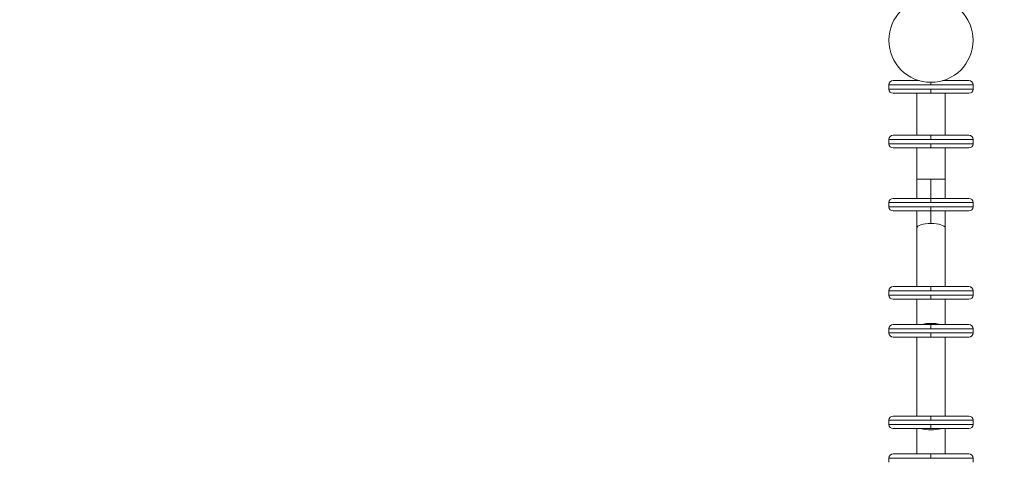
# Model space of a CAD drawing. Units: millimetres. Extents: x 82647 to 93147, y -7722 to 7128.
# Drawn here: x 88296 to 89466, y -1184 to -658 of the extents above; entities that cross this region are included whole.
import ezdxf

# ---------------------------------------------------------------- set-up
doc = ezdxf.new("R2010")
doc.units = ezdxf.units.MM
doc.header["$MEASUREMENT"] = 0
doc.layers.add('InterSystem-dimension', color=7, linetype='Continuous')
doc.layers.add('InterSystem-drawing', color=7, linetype='Continuous')
doc.styles.add('GENERATED_STYLE_1', font='txt')
doc.dimstyles.new('GENERATED_STYLE__1', dxfattribs={"dimtxt": 100, "dimasz": 91.78744, "dimexe": 0.18, "dimexo": 100, "dimgap": 0.09, "dimtad": 1, "dimdec": 0, "dimzin": 0, "dimdsep": 46, "dimtxsty": 'GENERATED_STYLE_1', "dimblk": 'ARROWHEAD_5', "dimblk1": 'ARROWHEAD_5', "dimblk2": 'ARROWHEAD_5', "dimcen": 0.09, "dimclrd": 7, "dimclre": 7, "dimclrt": 7, "dimadec": 1, "dimazin": 0, "dimtfac": 1, "dimtdec": 4, "dimtmove": 0, "dimatfit": 3, "dimfxl": 1, "dimtolj": 1, "dimtzin": 0, "dimarcsym": 0})
doc.dimstyles.new('GENERATED_STYLE__2', dxfattribs={"dimtxt": 100, "dimasz": 91.78744, "dimexe": 0.18, "dimexo": 100, "dimgap": 0.09, "dimtad": 1, "dimtih": 1, "dimtoh": 1, "dimdec": 0, "dimzin": 0, "dimdsep": 46, "dimtxsty": 'GENERATED_STYLE_1', "dimblk": 'ARROWHEAD_5', "dimblk1": 'ARROWHEAD_5', "dimblk2": 'ARROWHEAD_5', "dimcen": 0.09, "dimclrd": 7, "dimclre": 7, "dimclrt": 7, "dimadec": 1, "dimazin": 0, "dimtfac": 1, "dimtdec": 4, "dimtmove": 0, "dimatfit": 3, "dimfxl": 1, "dimtolj": 1, "dimtzin": 0, "dimarcsym": 0})

# ---------------------------------------------------------------- blocks, each defined once
blk = doc.blocks.new('*D1')
at = {"layer": 'InterSystem-dimension', "linetype": 'Continuous', "lineweight": 13}
for points in [[(92137.9, 2997.4), (92112.9, 2904.1), (92162.9, 2904.1)], [(92137.9, -4854.9), (92162.9, -4761.6), (92112.9, -4761.6)]]:
    blk.add_hatch(color=7, dxfattribs=at).paths.add_polyline_path(points)
at = {"layer": 'InterSystem-dimension', "color": 7, "linetype": 'Continuous', "lineweight": 13}
for p, q in [((92228.5, 2997.4), (87695.5, 2997.4)), ((92137.9, 2997.4), (92112.9, 2904.1)), ((92137.9, 2997.4), (92162.9, 2904.1)), ((92162.9, 2904.1), (92112.9, 2904.1)), ((92137.9, -4761.6), (92137.9, 2904.1)), ((92137.9, -4854.9), (92112.9, -4761.6)), ((92112.9, -4761.6), (92162.9, -4761.6)), ((92137.9, -4854.9), (92162.9, -4761.6)), ((92228.5, -4854.9), (86359.2, -4854.9))]:
    blk.add_line(p, q, dxfattribs=at)
at = {"layer": 'InterSystem-dimension', "color": 7, "lineweight": 13, "insert": (92117.9, -1080.5), "char_height": 100, "attachment_point": 7, "rotation": 90, "style": 'GENERATED_STYLE_1'}
blk.add_mtext('\\A1;{\\pql;\\fArial|b0|i0|c238|p34;7852}', dxfattribs=at)
blk = doc.blocks.new('ARROWHEAD_5')
at = {"linetype": 'Continuous', "lineweight": 0}
blk.add_hatch(color=0, dxfattribs=at).paths.add_polyline_path([(-1, 0.2679), (0, 0), (-1, -0.2679)])
at = {"color": 0, "linetype": 'Continuous', "lineweight": 0}
blk.add_line((0, 0), (-1, 0), dxfattribs=at)
blk = doc.blocks.new('*D3')
at = {"layer": 'InterSystem-dimension', "linetype": 'Continuous', "lineweight": 13}
for points in [[(91493.4, 1517.9), (91468.4, 1424.6), (91518.4, 1424.6)], [(91493.4, -3337), (91518.4, -3243.7), (91468.4, -3243.7)]]:
    blk.add_hatch(color=7, dxfattribs=at).paths.add_polyline_path(points)
at = {"layer": 'InterSystem-dimension', "color": 7, "linetype": 'Continuous', "lineweight": 13}
for p, q in [((91584, 1517.9), (88777.8, 1517.9)), ((91493.4, 1517.9), (91468.4, 1424.6)), ((91493.4, 1517.9), (91518.4, 1424.6)), ((91518.4, 1424.6), (91468.4, 1424.6)), ((91493.4, -3243.7), (91493.4, 1424.6)), ((91493.4, -3337), (91468.4, -3243.7)), ((91468.4, -3243.7), (91518.4, -3243.7)), ((91493.4, -3337), (91518.4, -3243.7)), ((91584, -3337), (86370.5, -3337))]:
    blk.add_line(p, q, dxfattribs=at)
at = {"layer": 'InterSystem-dimension', "color": 7, "lineweight": 13, "insert": (91473.4, -1061.3), "char_height": 100, "attachment_point": 7, "rotation": 90, "style": 'GENERATED_STYLE_1'}
blk.add_mtext('\\A1;{\\pql;\\fArial|b0|i0|c238|p34;4855}', dxfattribs=at)
blk = doc.blocks.new('*D4')
at = {"layer": 'InterSystem-dimension', "linetype": 'Continuous', "lineweight": 13}
for points in [[(83647, 5270.2), (83740.3, 5245.2), (83740.3, 5295.2)], [(90878.8, 5270.2), (90785.5, 5295.2), (90785.5, 5245.2)]]:
    blk.add_hatch(color=7, dxfattribs=at).paths.add_polyline_path(points)
at = {"layer": 'InterSystem-dimension', "color": 7, "linetype": 'Continuous', "lineweight": 13}
for p, q in [((83647, -1624.9), (83647, 5360.8)), ((90878.8, 1775.1), (90878.8, 5360.8)), ((83647, 5270.2), (83740.3, 5295.2)), ((83740.3, 5295.2), (83740.3, 5245.2)), ((90878.8, 5270.2), (90785.5, 5295.2)), ((90785.5, 5245.2), (90785.5, 5295.2)), ((83647, 5270.2), (83740.3, 5245.2)), ((83740.3, 5270.2), (90785.5, 5270.2)), ((90878.8, 5270.2), (90785.5, 5245.2))]:
    blk.add_line(p, q, dxfattribs=at)
at = {"layer": 'InterSystem-dimension', "color": 7, "lineweight": 13, "insert": (87111.1, 5290.2), "char_height": 100, "attachment_point": 7, "style": 'GENERATED_STYLE_1'}
blk.add_mtext('\\A1;{\\pql;\\fArial|b0|i0|c238|p34;7232}', dxfattribs=at)
blk = doc.blocks.new('*D5')
at = {"layer": 'InterSystem-dimension', "linetype": 'Continuous', "lineweight": 13}
for points in [[(85146.4, 4430.3), (85239.7, 4405.3), (85239.7, 4455.3)], [(89378.7, 4430.3), (89285.4, 4455.3), (89285.4, 4405.3)]]:
    blk.add_hatch(color=7, dxfattribs=at).paths.add_polyline_path(points)
at = {"layer": 'InterSystem-dimension', "color": 7, "linetype": 'Continuous', "lineweight": 13}
for p, q in [((85146.4, -1624.9), (85146.4, 4520.9)), ((89378.7, 1775.1), (89378.7, 4520.9)), ((85146.4, 4430.3), (85239.7, 4455.3)), ((85239.7, 4455.3), (85239.7, 4405.3)), ((89378.7, 4430.3), (89285.4, 4455.3)), ((89285.4, 4405.3), (89285.4, 4455.3)), ((85146.4, 4430.3), (85239.7, 4405.3)), ((85239.7, 4430.3), (89285.4, 4430.3)), ((89378.7, 4430.3), (89285.4, 4405.3))]:
    blk.add_line(p, q, dxfattribs=at)
at = {"layer": 'InterSystem-dimension', "color": 7, "lineweight": 13, "insert": (87110.8, 4450.3), "char_height": 100, "attachment_point": 7, "style": 'GENERATED_STYLE_1'}
blk.add_mtext('\\A1;{\\pql;\\fArial|b0|i0|c238|p34;4232}', dxfattribs=at)

msp = doc.modelspace()

# ---------------------------------------------------------------- linework, layer by layer
at = {"layer": 'InterSystem-drawing', "color": 7, "linetype": 'Continuous', "lineweight": 13}
for p, q in [((89378.8, -735.1), (89328.8, -735.1)), ((89328.8, -735.1), (89328.8, -740.1)), ((89333.8, -730.1), (89364.9, -730.1)), ((89361.9, -729.2), (89361.9, -730.1)), ((89378.8, -732.1), (89378.8, -735.1)), ((89378.8, -735.1), (89428.8, -735.1)), ((89392.6, -730.1), (89423.8, -730.1)), ((89395.6, -729.2), (89395.6, -730.1)), ((89428.8, -735.1), (89428.8, -740.1)), ((89328.8, -740.1), (89378.8, -740.1)), ((89333.8, -745.1), (89423.8, -745.1)), ((89361.9, -745.1), (89361.9, -795.1)), ((89428.8, -740.1), (89378.8, -740.1)), ((89378.8, -740.1), (89378.8, -745.1)), ((89395.6, -745.1), (89395.6, -795.1)), ((89333.8, -795.1), (89423.8, -795.1)), ((89378.8, -795.1), (89378.8, -800.1)), ((89378.8, -800.1), (89328.8, -800.1)), ((89328.8, -800.1), (89328.8, -805.1)), ((89328.8, -805.1), (89378.8, -805.1)), ((89378.8, -800.1), (89428.8, -800.1)), ((89428.8, -805.1), (89378.8, -805.1)), ((89378.8, -805.1), (89378.8, -810.1)), ((89428.8, -800.1), (89428.8, -805.1)), ((89333.8, -810.1), (89423.8, -810.1)), ((89361.9, -810.1), (89361.9, -847.1)), ((89395.6, -810.1), (89395.6, -847.1)), ((89361.9, -847.1), (89378.8, -847.1)), ((89361.9, -847.1), (89361.9, -870.1)), ((89395.6, -847.1), (89378.8, -847.1)), ((89378.8, -847.1), (89378.8, -870.1)), ((89395.6, -870.1), (89395.6, -847.1)), ((89378.8, -875.1), (89328.8, -875.1)), ((89328.8, -875.1), (89328.8, -880.1)), ((89333.8, -870.1), (89423.8, -870.1)), ((89378.8, -870.1), (89378.8, -875.1)), ((89378.8, -875.1), (89428.8, -875.1)), ((89428.8, -875.1), (89428.8, -880.1)), ((89328.8, -880.1), (89378.8, -880.1)), ((89333.8, -885.1), (89423.8, -885.1)), ((89361.9, -885.1), (89361.9, -905.2)), ((89428.8, -880.1), (89378.8, -880.1)), ((89378.8, -880.1), (89378.8, -885.1)), ((89378.8, -885.1), (89378.8, -900)), ((89395.6, -905.2), (89395.6, -885.1)), ((89361.9, -905.2), (89361.9, -975.1)), ((89395.6, -975.1), (89395.6, -905.2)), ((89378.8, -980.1), (89328.8, -980.1)), ((89328.8, -980.1), (89328.8, -985.1)), ((89333.8, -975.1), (89423.8, -975.1)), ((89378.8, -975.1), (89378.8, -980.1)), ((89378.8, -980.1), (89428.8, -980.1)), ((89428.8, -980.1), (89428.8, -985.1)), ((89328.8, -985.1), (89378.8, -985.1)), ((89333.8, -990.1), (89423.8, -990.1)), ((89361.9, -990.1), (89361.9, -1020.1)), ((89428.8, -985.1), (89378.8, -985.1)), ((89378.8, -985.1), (89378.8, -990.1)), ((89395.6, -1020.1), (89395.6, -990.1)), ((89378.8, -1025.1), (89328.8, -1025.1)), ((89328.8, -1025.1), (89328.8, -1030.1)), ((89333.8, -1020.1), (89423.8, -1020.1)), ((89378.8, -1020.1), (89378.8, -1025.1)), ((89378.8, -1025.1), (89428.8, -1025.1)), ((89428.8, -1025.1), (89428.8, -1030.1)), ((89328.8, -1030.1), (89378.8, -1030.1)), ((89333.8, -1035.1), (89423.8, -1035.1)), ((89361.9, -1035.1), (89361.9, -1129)), ((89428.8, -1030.1), (89378.8, -1030.1)), ((89378.8, -1030.1), (89378.8, -1035.1)), ((89395.6, -1129), (89395.6, -1035.1)), ((89378.8, -1134), (89328.8, -1134)), ((89328.8, -1134), (89328.8, -1139)), ((89333.8, -1129), (89423.8, -1129)), ((89378.8, -1129), (89378.8, -1134)), ((89378.8, -1134), (89428.8, -1134)), ((89428.8, -1134), (89428.8, -1139)), ((89328.8, -1139), (89378.8, -1139)), ((89333.8, -1144), (89423.8, -1144)), ((89361.9, -1144), (89361.9, -1174)), ((89428.8, -1139), (89378.8, -1139)), ((89378.8, -1139), (89378.8, -1144)), ((89395.6, -1174), (89395.6, -1144)), ((89378.8, -1179), (89328.8, -1179)), ((89328.8, -1179), (89328.8, -1184)), ((89333.8, -1174), (89423.8, -1174)), ((89378.8, -1174), (89378.8, -1179)), ((89378.8, -1179), (89428.8, -1179)), ((89428.8, -1179), (89428.8, -1184))]:
    msp.add_line(p, q, dxfattribs=at)
msp.add_circle((89378.8, -682.1), 50, dxfattribs=at)
for centre, start, end in [((89333.8, -735.1), 90, 180), ((89423.8, -735.1), 0, 90), ((89333.8, -740.1), 180, 270), ((89423.8, -740.1), 270, 0), ((89333.8, -800.1), 90, 180), ((89423.8, -800.1), 0, 90), ((89333.8, -805.1), 180, 270), ((89423.8, -805.1), 270, 0), ((89333.8, -875.1), 90, 180), ((89423.8, -875.1), 0, 90), ((89333.8, -880.1), 180, 270), ((89423.8, -880.1), 270, 0), ((89333.8, -980.1), 90, 180), ((89423.8, -980.1), 0, 90), ((89333.8, -985.1), 180, 270), ((89423.8, -985.1), 270, 0), ((89333.8, -1025.1), 90, 180), ((89423.8, -1025.1), 0, 90), ((89333.8, -1030.1), 180, 270), ((89423.8, -1030.1), 270, 0), ((89333.8, -1134), 90, 180), ((89423.8, -1134), 0, 90), ((89333.8, -1139), 180, 270), ((89423.8, -1139), 270, 0), ((89333.8, -1179), 90, 180), ((89423.8, -1179), 0, 90)]:
    msp.add_arc(centre, 5, start, end, dxfattribs=at)
for centre, start_param, end_param in [((89378.8, -905.2), 1.570796, 3.141593), ((89378.8, -905.2), 0, 1.570796), ((89378.8, -1024), 0.828578, 2.313015), ((89378.8, -1140.2), 3.970171, 5.454607)]:
    msp.add_ellipse(centre, major_axis=(16.8, 0), ratio=0.310654, start_param=start_param, end_param=end_param, dxfattribs=at)

# ---------------------------------------------------------------- dimensions: what is measured, and where the dimension line sits
at = {"layer": 'InterSystem-dimension', "color": 7, "linetype": 'Continuous', "lineweight": 13}
for base, p1, p2, picture, middle in [((90878.8, 5270.2), (83647, -1724.9), (90878.8, 1675.1), '*D4', (87263.6, 5340.2)), ((89378.7, 4430.3), (85146.4, -1724.9), (89378.7, 1675.1), '*D5', (87263.3, 4500.3))]:
    dim = msp.add_linear_dim(base=base, p1=p1, p2=p2, dimstyle='GENERATED_STYLE__2', dxfattribs=at)
    dim.commit()
    dim.dimension.update_dxf_attribs({"geometry": picture, "text_midpoint": middle, "dimtype": 160})
for base, p1, p2, picture, middle in [((92137.9, 2997.4), (84808.3, -4854.9), (87595.5, 2997.4), '*D1', (92067.9, -928)), ((91493.4, 1517.9), (85652.8, -3337), (88677.8, 1517.9), '*D3', (91423.4, -908.8))]:
    dim = msp.add_linear_dim(base=base, p1=p1, p2=p2, angle=90, dimstyle='GENERATED_STYLE__1', dxfattribs=at)
    dim.commit()
    dim.dimension.update_dxf_attribs({"geometry": picture, "text_midpoint": middle, "dimtype": 160, "text_rotation": 90})

doc.saveas('drawing.dxf')
